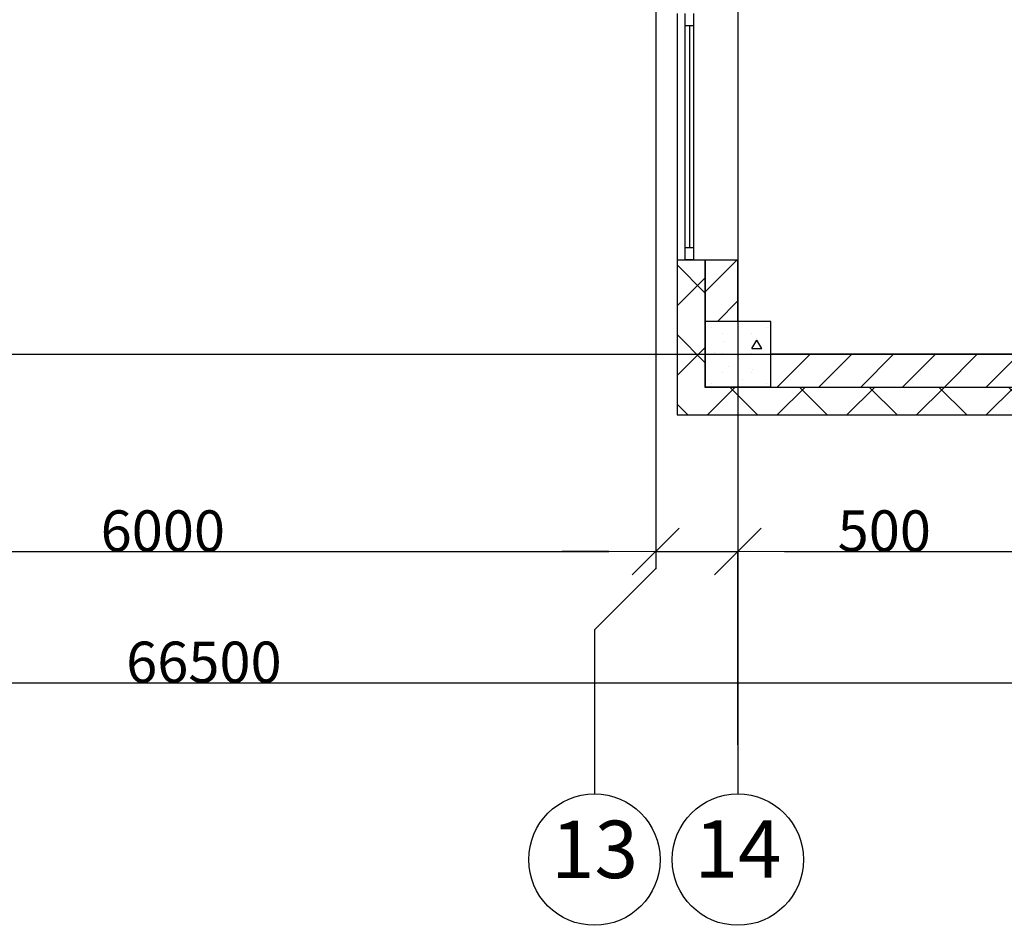
# Model space of a CAD drawing. Units: millimetres. Extents: x -19677 to 8825, y -3347 to 9993.
# Drawn here: x 1219 to 1279, y -820 to -765 of the extents above; entities that cross this region are included whole.
import ezdxf

# ---------------------------------------------------------------- set-up
doc = ezdxf.new("R2010")
doc.units = ezdxf.units.MM
doc.layers.add('atx-план', color=8, linetype='Continuous')
doc.styles.add('СГЕНЕРИР_СТИЛЬ_1', font='txt')
doc.dimstyles.new('СГЕНЕРИР_СТИЛЬ__4', dxfattribs={"dimtxt": 250, "dimasz": 285, "dimexe": 0.18, "dimexo": 300, "dimgap": 0.09, "dimtad": 1, "dimtih": 1, "dimtoh": 1, "dimdec": 0, "dimzin": 0, "dimdsep": 46, "dimtxsty": 'СГЕНЕРИР_СТИЛЬ_1', "dimblk": 'ARROWHEAD_6', "dimblk1": 'ARROWHEAD_6', "dimblk2": 'ARROWHEAD_6', "dimcen": 0.09, "dimclrd": 5, "dimclre": 5, "dimclrt": 5, "dimadec": 0, "dimazin": 0, "dimtfac": 1, "dimtdec": 4, "dimtmove": 0, "dimatfit": 3, "dimfxl": 1, "dimtolj": 1, "dimtzin": 0, "dimarcsym": 0})
pattern_1 = [(45, (723.8673, 1703.0128), (-2.1213203, 2.1213203), []), (135, (723.8673, 1703.0128), (2.1213203, 2.1213203), [])]
pattern_2 = [(45, (723.8673, 1703.0128), (-1.2727922, 1.2727922), [])]

# ---------------------------------------------------------------- blocks, each defined once
blk = doc.blocks.new('ARROWHEAD_6')
at = {"color": 0, "linetype": 'Continuous', "lineweight": 0}
for p, q in [((-0.5, -0.5), (0.5, 0.5)), ((0, 0), (-1, 0))]:
    blk.add_line(p, q, dxfattribs=at)
blk = doc.blocks.new('*D72')
at = {"layer": 'atx-план', "lineweight": -2, "transparency": 16777216}
for p, q in [((1258.01, -795.301), (1258.01, -797.253)), ((1198.01, -809.029), (1198.01, -797.253)), ((1200.86, -797.255), (1255.16, -797.255))]:
    blk.add_line(p, q, dxfattribs=at)
at = {"layer": 'Defpoints', "color": 0, "transparency": 16777216}
for p in [(1258.01, -797.255), (1258.01, -798.301), (1198.01, -812.029)]:
    blk.add_point(p, dxfattribs=at)
at = {"layer": 'atx-план', "lineweight": -2, "transparency": 16777216, "xscale": 2.849999979608368, "yscale": 2.849999979608368, "zscale": 2.849999979608368, "rotation": 180}
blk.add_blockref('ARROWHEAD_6', (1198.01, -797.255), dxfattribs=at)
at = {"layer": 'atx-план', "lineweight": -2, "transparency": 16777216, "xscale": 2.849999979608368, "yscale": 2.849999979608368, "zscale": 2.849999979608368}
blk.add_blockref('ARROWHEAD_6', (1258.01, -797.255), dxfattribs=at)
at = {"layer": 'atx-план', "transparency": 16777216, "insert": (1228.01, -796.004), "char_height": 2.5, "attachment_point": 5, "style": 'СГЕНЕРИР_СТИЛЬ_1'}
blk.add_mtext('\\A1;6000', dxfattribs=at)
blk = doc.blocks.new('*D73')
at = {"layer": 'atx-план', "lineweight": -2, "transparency": 16777216}
for p, q in [((1258.01, -795.301), (1258.01, -797.253)), ((1255.16, -797.255), (1252.31, -797.255)), ((1258.01, -797.255), (1263.01, -797.255)), ((1263.01, -809.029), (1263.01, -797.253)), ((1265.86, -797.255), (1275.14, -797.255))]:
    blk.add_line(p, q, dxfattribs=at)
at = {"layer": 'Defpoints', "color": 0, "transparency": 16777216}
for p in [(1263.01, -797.255), (1258.01, -798.301), (1263.01, -812.029)]:
    blk.add_point(p, dxfattribs=at)
at = {"layer": 'atx-план', "lineweight": -2, "transparency": 16777216, "xscale": 2.849999979608368, "yscale": 2.849999979608368, "zscale": 2.849999979608368}
blk.add_blockref('ARROWHEAD_6', (1258.01, -797.255), dxfattribs=at)
at = {"layer": 'atx-план', "lineweight": -2, "transparency": 16777216, "xscale": 2.849999979608368, "yscale": 2.849999979608368, "zscale": 2.849999979608368, "rotation": 180}
blk.add_blockref('ARROWHEAD_6', (1263.01, -797.255), dxfattribs=at)
at = {"layer": 'atx-план', "transparency": 16777216, "insert": (1271.925, -796.004), "char_height": 2.5, "attachment_point": 5, "style": 'СГЕНЕРИР_СТИЛЬ_1'}
blk.add_mtext('\\A1;500', dxfattribs=at)
blk = doc.blocks.new('*D74')
at = {"layer": 'atx-план', "lineweight": -2, "transparency": 16777216}
for p, q in [((1318.01, -795.211), (1318.01, -797.253)), ((1263.01, -809.029), (1263.01, -797.253)), ((1265.86, -797.255), (1315.16, -797.255))]:
    blk.add_line(p, q, dxfattribs=at)
at = {"layer": 'Defpoints', "color": 0, "transparency": 16777216}
for p in [(1318.01, -797.255), (1318.01, -798.211), (1263.01, -812.029)]:
    blk.add_point(p, dxfattribs=at)
at = {"layer": 'atx-план', "lineweight": -2, "transparency": 16777216, "xscale": 2.849999979608368, "yscale": 2.849999979608368, "zscale": 2.849999979608368, "rotation": 180}
blk.add_blockref('ARROWHEAD_6', (1263.01, -797.255), dxfattribs=at)
at = {"layer": 'atx-план', "lineweight": -2, "transparency": 16777216, "xscale": 2.849999979608368, "yscale": 2.849999979608368, "zscale": 2.849999979608368}
blk.add_blockref('ARROWHEAD_6', (1318.01, -797.255), dxfattribs=at)
at = {"layer": 'atx-план', "transparency": 16777216, "insert": (1290.51, -796.004), "char_height": 2.5, "attachment_point": 5, "style": 'СГЕНЕРИР_СТИЛЬ_1'}
blk.add_mtext('\\A1;5500', dxfattribs=at)
blk = doc.blocks.new('*D81')
at = {"layer": 'atx-план', "lineweight": -2, "transparency": 16777216}
for p, q in [((898.01, -800.255), (898.01, -805.252)), ((1563.01, -800.255), (1563.01, -805.252)), ((900.86, -805.25), (1560.16, -805.25))]:
    blk.add_line(p, q, dxfattribs=at)
at = {"layer": 'Defpoints', "color": 0, "transparency": 16777216}
for p in [(898.01, -797.255), (1563.01, -797.255), (1563.01, -805.25)]:
    blk.add_point(p, dxfattribs=at)
at = {"layer": 'atx-план', "lineweight": -2, "transparency": 16777216, "xscale": 2.849999979608368, "yscale": 2.849999979608368, "zscale": 2.849999979608368, "rotation": 180}
blk.add_blockref('ARROWHEAD_6', (898.01, -805.25), dxfattribs=at)
at = {"layer": 'atx-план', "lineweight": -2, "transparency": 16777216, "xscale": 2.849999979608368, "yscale": 2.849999979608368, "zscale": 2.849999979608368}
blk.add_blockref('ARROWHEAD_6', (1563.01, -805.25), dxfattribs=at)
at = {"layer": 'atx-план', "transparency": 16777216, "insert": (1230.51, -803.999), "char_height": 2.5, "attachment_point": 5, "style": 'СГЕНЕРИР_СТИЛЬ_1'}
blk.add_mtext('\\A1;66500', dxfattribs=at)

msp = doc.modelspace()

# ---------------------------------------------------------------- hatches: boundary and pattern name
at = {"layer": 'atx-план'}
h = msp.add_hatch(dxfattribs=at)
h.set_pattern_fill('БЛОКИ_БЕТОННЫЕ', color=256, style=0, pattern_type=2)
h.set_pattern_definition(pattern_1)
h.paths.add_polyline_path([(1259.3097, -783.2432), (1259.3107, -783.2432), (1259.3107, -779.4931), (1259.3097, -779.4931)], flags=0)
h = msp.add_hatch(dxfattribs=at)
h.set_pattern_fill('БЛОКИ_БЕТОННЫЕ', color=256, style=0, pattern_type=2)
h.set_pattern_definition(pattern_1)
h.paths.add_polyline_path([(1259.3107, -783.2432), (1261.0107, -783.2432), (1261.0107, -779.4931), (1260.3097, -779.4931), (1259.8097, -779.4921), (1259.8097, -779.4931), (1259.3107, -779.4931)], flags=0)
h = msp.add_hatch(dxfattribs=at)
h.set_pattern_fill('БЛОКИ_СТЕНОВЫЕ', color=256, style=0, pattern_type=2)
h.set_pattern_definition(pattern_2)
h.paths.add_polyline_path([(1261.0117, -783.2432), (1263.0117, -783.2432), (1263.0117, -779.4931), (1261.0117, -779.4931)], flags=0)
h = msp.add_hatch(dxfattribs=at)
h.set_pattern_fill('БЛОКИ_БЕТОННЫЕ', color=256, style=0, pattern_type=2)
h.set_pattern_definition(pattern_1)
h.paths.add_polyline_path([(1259.3097, -783.2432), (1259.3097, -788.9452), (1259.3107, -788.9442), (1259.3107, -783.2432)], flags=0)
h = msp.add_hatch(dxfattribs=at)
h.set_pattern_fill('БЛОКИ_БЕТОННЫЕ', color=256, style=0, pattern_type=2)
h.set_pattern_definition(pattern_1)
h.paths.add_polyline_path([(1259.3107, -783.2432), (1259.3107, -788.9442), (1261.0107, -787.2442), (1261.0107, -783.2432)], flags=0)
h = msp.add_hatch(dxfattribs=at)
h.set_pattern_fill('БЕТОН_СТРОИТЕЛЬНЫЙ', color=256, style=0, pattern_type=2)
h.set_pattern_definition([(0, (723.867, 1703.013), (0, 6.235383), [0.6, -3]), (0, (725.667, 1706.1305), (0, 6.235383), [0.6, -3]), (60, (723.867, 1703.013), (-5.4, 3.117692), [0.6, -3]), (60, (727.467, 1703.013), (-5.4, 3.117692), [0.6, -3]), (120, (724.467, 1703.013), (5.4, 3.117692), [0.6, -3]), (120, (728.067, 1703.013), (5.4, 3.117692), [0.6, -3]), (0, (723.8673, 1703.6128), (0, 1.20000004), [0, -1.20000004, 0, -1.80000006]), (45, (724.4673, 1703.6128), (-0.84852817, 0.84852817), [0, -0.90000003, 0, -1.50000005])])
h.paths.add_polyline_path([(1261.0117, -787.2432), (1265.0117, -787.2432), (1265.0117, -783.2432), (1261.0117, -783.2432)], flags=0)
h = msp.add_hatch(dxfattribs=at)
h.set_pattern_fill('БЛОКИ_СТЕНОВЫЕ', color=256, style=0, pattern_type=2)
h.set_pattern_definition(pattern_2)
h.paths.add_polyline_path([(1265.0117, -787.2432), (1316.0097, -787.2432), (1316.0097, -785.2432), (1265.0117, -785.2432)], flags=0)
h = msp.add_hatch(dxfattribs=at)
h.set_pattern_fill('БЛОКИ_БЕТОННЫЕ', color=256, style=0, pattern_type=2)
h.set_pattern_definition(pattern_1)
h.paths.add_polyline_path([(1259.3107, -788.9442), (1265.0117, -788.9442), (1265.0117, -787.2442), (1261.0107, -787.2442)], flags=0)
h = msp.add_hatch(dxfattribs=at)
h.set_pattern_fill('БЛОКИ_БЕТОННЫЕ', color=256, style=0, pattern_type=2)
h.set_pattern_definition(pattern_1)
h.paths.add_polyline_path([(1265.0117, -788.9442), (1316.0097, -788.9442), (1316.0097, -787.2442), (1265.0117, -787.2442)], flags=0)
h = msp.add_hatch(dxfattribs=at)
h.set_pattern_fill('БЛОКИ_БЕТОННЫЕ', color=256, style=0, pattern_type=2)
h.set_pattern_definition(pattern_1)
h.paths.add_polyline_path([(1259.3097, -788.9452), (1265.0117, -788.9452), (1265.0117, -788.9442), (1259.3107, -788.9442)], flags=0)
h = msp.add_hatch(dxfattribs=at)
h.set_pattern_fill('БЛОКИ_БЕТОННЫЕ', color=256, style=0, pattern_type=2)
h.set_pattern_definition(pattern_1)
h.paths.add_polyline_path([(1265.0117, -788.9452), (1316.0097, -788.9452), (1316.0097, -788.9442), (1265.0117, -788.9442)], flags=0)

# ---------------------------------------------------------------- linework, layer by layer
for p, q in [((1258.0097, -108.2444), (1258.0097, -798.3012)), ((1263.0097, -433.2452), (1263.0097, -802.0291)), ((1259.3097, -764.4941), (1259.3097, -779.4921)), ((1259.8097, -765.2431), (1259.8097, -764.4931)), ((1260.3097, -764.4931), (1260.3097, -765.2431)), ((1263.0117, -764.4931), (1263.0117, -779.4931)), ((1260.3097, -765.2431), (1259.8097, -765.2431)), ((1259.8097, -778.7431), (1259.8097, -765.2431)), ((1260.0597, -765.2431), (1260.0597, -778.7431)), ((1260.3097, -765.2431), (1260.3097, -778.7431)), ((1259.8097, -779.4931), (1259.8097, -778.7431)), ((1259.8097, -778.7431), (1260.3097, -778.7431)), ((1260.3097, -778.7431), (1260.3097, -779.4931)), ((1259.3097, -779.4921), (1259.8097, -779.4921)), ((1259.3097, -779.4931), (1259.3097, -779.4921)), ((1259.3097, -779.4921), (1259.3097, -788.9452)), ((1259.3097, -779.4931), (1259.3107, -779.4931)), ((1259.3107, -779.4931), (1259.3107, -783.2432)), ((1259.3107, -779.4931), (1259.8097, -779.4931)), ((1259.3107, -779.4931), (1259.8097, -779.4931)), ((1259.8097, -779.4931), (1259.8097, -779.4921)), ((1259.8097, -779.4931), (1260.3097, -779.4931)), ((1260.3097, -779.4931), (1259.8097, -779.4931)), ((1259.8097, -779.4931), (1260.3097, -779.4931)), ((1260.3097, -779.4931), (1261.0107, -779.4931)), ((1261.0107, -779.4931), (1261.0107, -783.2432)), ((1261.0107, -779.4931), (1261.0117, -779.4931)), ((1261.0117, -779.4931), (1261.0117, -783.2432)), ((1261.0117, -779.4931), (1263.0117, -779.4931)), ((1263.0117, -783.2432), (1263.0117, -779.4931)), ((1259.3107, -783.2432), (1259.3107, -788.9442)), ((1261.0107, -783.2432), (1261.0107, -787.2442)), ((1261.0117, -787.2432), (1261.0117, -783.2432)), ((1265.0117, -783.2432), (1261.0117, -783.2432)), ((1261.0117, -783.2432), (1261.0117, -787.2432)), ((1265.0117, -787.2432), (1265.0117, -783.2432)), ((877.2565, -785.2452), (1652.0675, -785.2452)), ((1316.0097, -785.2432), (1265.0117, -785.2432)), ((1261.0107, -787.2442), (1265.0117, -787.2442)), ((1265.0117, -787.2432), (1261.0117, -787.2432)), ((1261.0117, -787.2432), (1265.0117, -787.2432)), ((1265.0117, -787.2432), (1316.0097, -787.2432)), ((1265.0117, -787.2442), (1316.0097, -787.2442)), ((1259.3097, -788.9452), (1347.3789, -788.9452)), ((1259.3107, -788.9442), (1265.0117, -788.9442)), ((1265.0117, -788.9442), (1316.0097, -788.9442)), ((1258.0097, -798.3012), (1254.2817, -802.0291)), ((1254.2817, -802.0291), (1254.2817, -812.0291)), ((1263.0097, -802.0291), (1263.0097, -812.0291))]:
    msp.add_line(p, q, dxfattribs=at)
for centre in [(1254.2817, -816.0291), (1263.0097, -816.0291)]:
    msp.add_circle(centre, 4, dxfattribs=at)
for p in [(1258.0097, -798.3012), (1263.0097, -802.0291), (1263.0097, -802.0291)]:
    msp.add_point(p, dxfattribs=at)

# ---------------------------------------------------------------- texts
at = {"layer": 'atx-план', "char_height": 3.5, "attachment_point": 6, "style": 'СГЕНЕРИР_СТИЛЬ_1'}
for s, insert in [('{13}', (1256.9377, -815.8591)), ('{14}', (1265.6657, -815.8291))]:
    msp.add_mtext(s, dxfattribs=dict(at, insert=insert))

# ---------------------------------------------------------------- dimensions: what is measured, and where the dimension line sits
at = {"layer": 'atx-план'}
for base, p1, p2, picture, middle in [((1258.0097, -797.2548), (1198.0097, -812.0291), (1258.0097, -798.3012), '*D72', (1228.0097, -796.0039)), ((1263.0097, -797.2548), (1258.0097, -798.3012), (1263.0097, -812.0291), '*D73', (1271.9249, -796.0039)), ((1318.0097, -797.2548), (1263.0097, -812.0291), (1318.0097, -798.2107), '*D74', (1290.5097, -796.0039)), ((1563.0097, -805.25), (898.0097, -797.2548), (1563.0097, -797.2548), '*D81', (1230.5097, -803.9991))]:
    dim = msp.add_linear_dim(base=base, p1=p1, p2=p2, dimstyle='СГЕНЕРИР_СТИЛЬ__4', override={"dimscale": 0.01, "dimlfac": 100.000001, "dimclrd": 256, "dimclre": 256, "dimclrt": 256}, dxfattribs=at)
    dim.commit()
    dim.dimension.update_dxf_attribs({"geometry": picture, "text_midpoint": middle})

doc.saveas('drawing.dxf')
